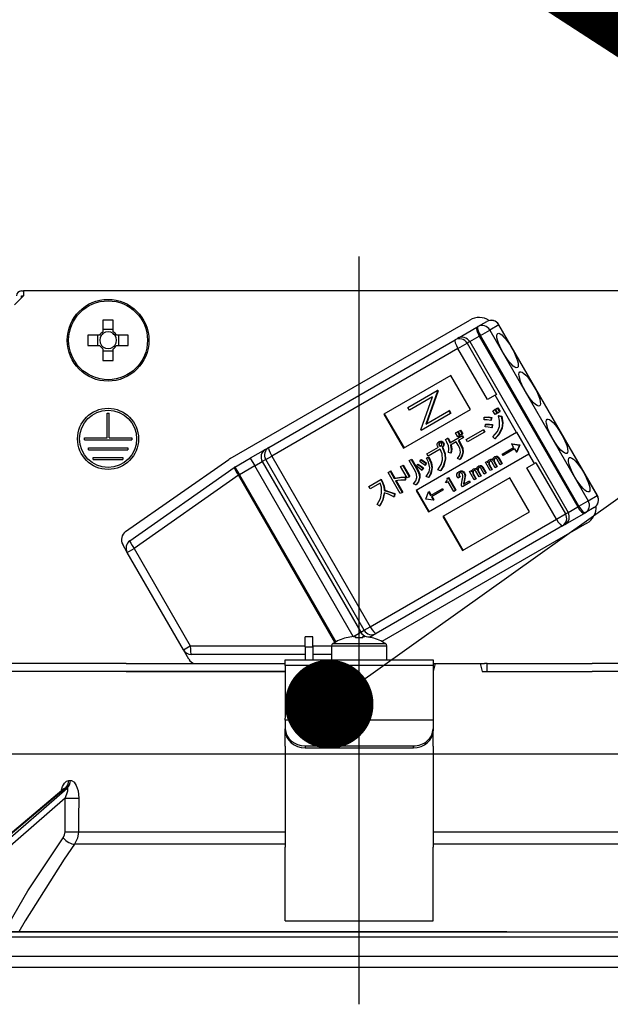
# Model space of a CAD drawing. Units: millimetres. Extents: x -7 to 6060, y -676 to 4279.
# Drawn here: x 1093 to 1153, y 2652 to 2752 of the extents above; entities that cross this region are included whole.
import ezdxf

# ---------------------------------------------------------------- set-up
doc = ezdxf.new("R2010")
doc.units = ezdxf.units.MM
doc.header["$LTSCALE"] = 3.75
doc.linetypes.add('DASHDOT', pattern=[50.5, 30, -9, 2.5, -9])
doc.layers.add('1', color=7, linetype='Continuous', lineweight=9)
doc.layers.add('2', color=136, linetype='Continuous', lineweight=9, true_color=0x008080)
doc.styles.get("Standard").update_dxf_attribs({"font": 'txt', "bigfont": 'bigfont'})
doc.styles.add('ＭＳ ゴシック', font='txt')
doc.dimstyles.get("Standard").update_dxf_attribs({"dimtxt": 0.18, "dimasz": 0.18, "dimexe": 0.18, "dimexo": 0.0625, "dimgap": 0.09, "dimtad": 0, "dimtih": 1, "dimtoh": 1, "dimdec": 4, "dimzin": 0, "dimdsep": 46, "dimtxsty": 'Standard', "dimcen": 0.09, "dimadec": 0, "dimazin": 0, "dimtfac": 1, "dimtdec": 4, "dimtofl": 0, "dimtmove": 0, "dimatfit": 3, "dimfxl": 1, "dimtolj": 1, "dimtzin": 0, "dimarcsym": 0})

# ---------------------------------------------------------------- blocks, each defined once
blk = doc.blocks.new('_DOT')
at = {"color": 0}
blk.add_line((-0.5, 0), (-1, 0), dxfattribs=at)
at = {"color": 0, "const_width": 0.5}
blk.add_lwpolyline([(-0.25, 0, 1), (0.25, 0, 1)], format="xyb", close=True, dxfattribs=at)
blk = doc.blocks.new('Dim37')
at = {"layer": '1', "color": 7, "linetype": 'Continuous', "lineweight": 30}
for p, q in [((961.819, 2912.41), (961.819, 3105)), ((1239.819, 2692.5), (1239.819, 3105)), ((961.819, 3090), (1239.819, 3090))]:
    blk.add_line(p, q, dxfattribs=at)
at = {"layer": '1', "color": 7, "linetype": 'Continuous', "lineweight": 30, "xscale": 9, "yscale": 9, "zscale": 9}
for p, rotation in [((961.819, 3090), 180), ((1239.819, 3090), 359.9999999999998)]:
    blk.add_blockref('_DOT', p, dxfattribs=dict(at, rotation=rotation))
at = {"layer": '1', "color": 7, "linetype": 'Continuous', "lineweight": 9, "insert": (1100.819, 3090), "char_height": 52.5, "width": 675, "attachment_point": 8, "style": 'ＭＳ ゴシック'}
blk.add_mtext('278', dxfattribs=at)
blk = doc.blocks.new('Dim46')
at = {"layer": '1', "color": 7, "linetype": 'Continuous', "lineweight": 30}
for p, q in [((659.819, 2692.5), (659.819, 3105)), ((961.819, 2912.41), (961.819, 3105)), ((659.819, 3090), (961.819, 3090))]:
    blk.add_line(p, q, dxfattribs=at)
at = {"layer": '1', "color": 7, "linetype": 'Continuous', "lineweight": 30, "xscale": 9, "yscale": 9, "zscale": 9}
for p, rotation in [((659.819, 3090), 180), ((961.819, 3090), 359.9999999999998)]:
    blk.add_blockref('_DOT', p, dxfattribs=dict(at, rotation=rotation))
at = {"layer": '1', "color": 7, "linetype": 'Continuous', "lineweight": 9, "insert": (810.819, 3090), "char_height": 52.5, "width": 675, "attachment_point": 8, "style": 'ＭＳ ゴシック'}
blk.add_mtext('302', dxfattribs=at)
blk = doc.blocks.new('Dim47')
at = {"layer": '1', "color": 7, "linetype": 'Continuous', "lineweight": 30}
for p, q in [((689.819, 2692.5), (689.819, 2985)), ((939.819, 2692.5), (939.819, 2985)), ((689.819, 2970), (939.819, 2970))]:
    blk.add_line(p, q, dxfattribs=at)
at = {"layer": '1', "color": 7, "linetype": 'Continuous', "lineweight": 30, "xscale": 9, "yscale": 9, "zscale": 9}
for p, rotation in [((689.819, 2970), 180), ((939.819, 2970), 359.9999999999998)]:
    blk.add_blockref('_DOT', p, dxfattribs=dict(at, rotation=rotation))
at = {"layer": '1', "color": 7, "linetype": 'Continuous', "lineweight": 9, "insert": (814.819, 2970), "char_height": 52.5, "width": 675, "attachment_point": 8, "style": 'ＭＳ ゴシック'}
blk.add_mtext('250', dxfattribs=at)
blk = doc.blocks.new('Dim65')
at = {"layer": '2', "color": 136, "linetype": 'Continuous', "lineweight": 30, "true_color": 0x008080}
for p, q in [((1193.642, 2797.021), (1193.642, 2677.5)), ((1173.9, 2724.5), (1208.642, 2724.5)), ((1185.407, 2677.5), (1208.642, 2677.5))]:
    blk.add_line(p, q, dxfattribs=at)
at = {"layer": '2', "color": 136, "linetype": 'Continuous', "lineweight": 30, "true_color": 0x008080, "xscale": 9, "yscale": 9, "zscale": 9}
for p, rotation in [((1193.642, 2724.5), 269.9999999999998), ((1193.642, 2677.5), 89.99999999999959)]:
    blk.add_blockref('_DOT', p, dxfattribs=dict(at, rotation=rotation))
at = {"layer": '2', "color": 136, "linetype": 'Continuous', "lineweight": 9, "true_color": 0x008080, "insert": (1192.733, 2744.521), "char_height": 52.5, "width": 425, "attachment_point": 7, "rotation": 90, "style": 'ＭＳ ゴシック'}
blk.add_mtext('47', dxfattribs=at)
blk = doc.blocks.new('G17')
at = {"layer": '2', "color": 136, "linetype": 'Continuous', "lineweight": 30, "true_color": 0x008080}
for p, q in [((1093.719, 2724), (1092.819, 2723.1)), ((1093.519, 2724.5), (1093.719, 2724.5)), ((1093.519, 2724), (1093.719, 2724)), ((1093.519, 2723.8), (1093.519, 2724)), ((1093.719, 2724.5), (1093.719, 2724)), ((1161.919, 2724.5), (1093.719, 2724.5)), ((1101.804, 2721.543), (1101.804, 2720.353)), ((1102.834, 2720.353), (1102.834, 2721.543)), ((1114.706, 2707.506), (1139.041, 2721.556)), ((1137.809, 2719.69), (1139.758, 2720.815)), ((1139.758, 2720.815), (1139.873, 2720.882)), ((1139.873, 2720.882), (1140.783, 2721.407)), ((1141.987, 2721.063), (1141.078, 2720.538)), ((1141.987, 2721.063), (1142.012, 2721.077)), ((1151.987, 2703.742), (1141.987, 2721.063)), ((1152.012, 2703.757), (1142.012, 2721.077)), ((1101.466, 2720.015), (1100.277, 2720.015)), ((1101.231, 2720.015), (1101.231, 2718.985)), ((1102.834, 2720.588), (1101.804, 2720.588)), ((1104.362, 2720.015), (1103.173, 2720.015)), ((1103.407, 2718.985), (1103.407, 2720.015)), ((1139.039, 2719.36), (1140.013, 2719.923)), ((1140.129, 2719.99), (1140.013, 2719.923)), ((1140.013, 2719.923), (1150.013, 2702.602)), ((1140.129, 2719.99), (1141.078, 2720.538)), ((1150.129, 2702.669), (1140.129, 2719.99)), ((1141.078, 2720.538), (1151.078, 2703.217)), ((1100.277, 2718.985), (1101.466, 2718.985)), ((1103.173, 2718.985), (1104.362, 2718.985)), ((1118.646, 2708.626), (1137.555, 2719.543)), ((1137.555, 2719.543), (1137.809, 2719.69)), ((1137.85, 2718.674), (1138.768, 2719.204)), ((1139.039, 2719.36), (1138.768, 2719.204)), ((1138.768, 2719.204), (1141.768, 2714.008)), ((1139.039, 2719.36), (1149.039, 2702.04)), ((1101.804, 2718.647), (1101.804, 2717.457)), ((1101.804, 2718.412), (1102.834, 2718.412)), ((1102.834, 2717.457), (1102.834, 2718.647)), ((1137.85, 2718.674), (1118.941, 2707.757)), ((1140.85, 2713.478), (1137.85, 2718.674)), ((1137.11, 2715.937), (1130.32, 2712.017)), ((1139.11, 2712.473), (1137.11, 2715.937)), ((1132.769, 2712.676), (1135.739, 2714.391)), ((1135.264, 2713.754), (1132.926, 2712.404)), ((1134.082, 2710.401), (1135.264, 2713.754)), ((1135.775, 2714.329), (1134.596, 2710.985)), ((1135.827, 2714.359), (1134.647, 2711.014)), ((1135.791, 2714.421), (1135.739, 2714.391)), ((1135.739, 2714.391), (1135.775, 2714.329)), ((1135.827, 2714.359), (1135.775, 2714.329)), ((1135.791, 2714.421), (1135.827, 2714.359)), ((1141.613, 2713.919), (1140.85, 2713.478)), ((1141.768, 2714.008), (1141.613, 2713.919)), ((1143.788, 2710.151), (1141.613, 2713.919)), ((1102.219, 2712.1), (1102.419, 2712.1)), ((1102.219, 2709.6), (1102.219, 2712.1)), ((1102.419, 2709.6), (1102.419, 2712.1)), ((1130.32, 2712.017), (1132.32, 2708.553)), ((1130.371, 2712.047), (1132.371, 2708.583)), ((1132.32, 2708.553), (1139.11, 2712.473)), ((1132.926, 2712.404), (1132.769, 2712.676)), ((1137.085, 2712.059), (1134.115, 2710.344)), ((1134.596, 2710.985), (1136.928, 2712.331)), ((1136.98, 2712.361), (1136.928, 2712.331)), ((1136.928, 2712.331), (1137.085, 2712.059)), ((1136.98, 2712.361), (1137.137, 2712.089)), ((1137.137, 2712.089), (1137.085, 2712.059)), ((1141.394, 2712.359), (1141.58, 2712.467)), ((1141.62, 2711.968), (1141.394, 2712.359)), ((1141.58, 2712.467), (1141.632, 2712.497)), ((1141.58, 2712.467), (1141.806, 2712.076)), ((1141.806, 2712.076), (1141.62, 2711.968)), ((1141.632, 2712.497), (1141.858, 2712.105)), ((1141.66, 2712.513), (1141.846, 2712.62)), ((1141.885, 2712.121), (1141.66, 2712.513)), ((1141.806, 2712.076), (1141.858, 2712.105)), ((1141.846, 2712.62), (1141.897, 2712.65)), ((1141.846, 2712.62), (1142.071, 2712.229)), ((1142.071, 2712.229), (1141.885, 2712.121)), ((1141.897, 2712.65), (1142.123, 2712.259)), ((1141.951, 2711.825), (1142.002, 2711.855)), ((1141.951, 2711.825), (1142.25, 2711.783)), ((1142.002, 2711.855), (1142.302, 2711.813)), ((1142.071, 2712.229), (1142.123, 2712.259)), ((1142.25, 2711.783), (1142.302, 2711.813)), ((1140.501, 2711.429), (1140.525, 2711.684)), ((1140.525, 2711.684), (1140.577, 2711.713)), ((1140.601, 2710.711), (1140.631, 2710.956)), ((1140.631, 2710.956), (1140.682, 2710.985)), ((1141.227, 2711.648), (1141.18, 2711.366)), ((1141.18, 2711.366), (1141.232, 2711.396)), ((1141.227, 2711.648), (1141.279, 2711.678)), ((1141.279, 2711.678), (1141.232, 2711.396)), ((1141.317, 2710.924), (1141.276, 2710.633)), ((1141.317, 2710.924), (1141.369, 2710.954)), ((1141.369, 2710.954), (1141.328, 2710.662)), ((1143.788, 2710.151), (1133.604, 2704.271)), ((1134.115, 2710.344), (1134.082, 2710.401)), ((1137.023, 2709.087), (1138.252, 2709.796)), ((1137.609, 2710.094), (1137.795, 2710.201)), ((1137.83, 2709.713), (1137.609, 2710.094)), ((1137.795, 2710.201), (1137.847, 2710.231)), ((1137.795, 2710.201), (1138.016, 2709.82)), ((1138.016, 2709.82), (1137.83, 2709.713)), ((1137.847, 2710.231), (1138.067, 2709.85)), ((1137.875, 2710.247), (1138.061, 2710.355)), ((1138.095, 2709.866), (1137.875, 2710.247)), ((1138.016, 2709.82), (1138.067, 2709.85)), ((1138.061, 2710.355), (1138.113, 2710.385)), ((1138.061, 2710.355), (1138.281, 2709.974)), ((1138.281, 2709.974), (1138.095, 2709.866)), ((1138.113, 2710.385), (1138.333, 2710.003)), ((1138.252, 2709.796), (1138.304, 2709.826)), ((1138.252, 2709.796), (1138.362, 2709.607)), ((1138.281, 2709.974), (1138.333, 2710.003)), ((1138.304, 2709.826), (1138.413, 2709.636)), ((1138.682, 2709.443), (1140.393, 2710.431)), ((1140.53, 2710.193), (1138.82, 2709.206)), ((1140.393, 2710.431), (1140.445, 2710.46)), ((1140.393, 2710.431), (1140.53, 2710.193)), ((1140.445, 2710.46), (1140.582, 2710.223)), ((1140.53, 2710.193), (1140.582, 2710.223)), ((1141.276, 2710.633), (1141.328, 2710.662)), ((1142.297, 2710.567), (1142.349, 2710.597)), ((1143.84, 2710.181), (1143.788, 2710.151)), ((1145.09, 2708.016), (1143.84, 2710.181)), ((1099.919, 2709.6), (1102.219, 2709.6)), ((1099.919, 2709.4), (1099.919, 2709.6)), ((1099.919, 2709.4), (1104.719, 2709.4)), ((1102.419, 2709.6), (1104.719, 2709.6)), ((1104.719, 2709.6), (1104.719, 2709.4)), ((1135.894, 2709.211), (1135.946, 2709.241)), ((1135.9, 2708.974), (1135.952, 2709.003)), ((1135.931, 2708.83), (1135.982, 2708.86)), ((1136.022, 2708.763), (1136.074, 2708.793)), ((1136.159, 2709.23), (1136.21, 2709.26)), ((1136.32, 2709.109), (1136.372, 2709.139)), ((1136.375, 2708.833), (1136.427, 2708.863)), ((1136.576, 2709.43), (1136.792, 2709.555)), ((1136.792, 2709.555), (1136.844, 2709.585)), ((1137.671, 2709.208), (1137.094, 2708.874)), ((1137.874, 2708.856), (1137.671, 2709.208)), ((1138.362, 2709.607), (1137.88, 2709.328)), ((1137.88, 2709.328), (1138.083, 2708.977)), ((1137.932, 2709.358), (1138.135, 2709.006)), ((1138.083, 2708.977), (1138.135, 2709.006)), ((1138.362, 2709.607), (1138.413, 2709.636)), ((1138.82, 2709.206), (1138.682, 2709.443)), ((1141.592, 2709.518), (1141.396, 2709.699)), ((1141.592, 2709.518), (1141.644, 2709.548)), ((1143.344, 2709.009), (1143.293, 2708.979)), ((1143.293, 2708.979), (1144.078, 2708.874)), ((1143.293, 2708.979), (1143.495, 2708.628)), ((1143.344, 2709.009), (1144.13, 2708.904)), ((1144.082, 2708.867), (1143.781, 2708.135)), ((1144.134, 2708.897), (1143.832, 2708.165)), ((1144.078, 2708.874), (1144.13, 2708.904)), ((1144.078, 2708.874), (1144.082, 2708.867)), ((1144.082, 2708.867), (1144.134, 2708.897)), ((1144.13, 2708.904), (1144.134, 2708.897)), ((1100.319, 2708.6), (1104.319, 2708.6)), ((1100.319, 2708.4), (1100.319, 2708.6)), ((1100.319, 2708.4), (1104.319, 2708.4)), ((1104.319, 2708.6), (1104.319, 2708.4)), ((1118.291, 2708.421), (1116.756, 2707.534)), ((1118.291, 2708.421), (1118.646, 2708.626)), ((1118.328, 2707.403), (1118.941, 2707.757)), ((1118.941, 2707.757), (1128.941, 2690.436)), ((1134.681, 2707.975), (1135.861, 2708.656)), ((1134.818, 2707.738), (1134.681, 2707.975)), ((1136.04, 2708.444), (1134.818, 2707.738)), ((1134.854, 2702.106), (1145.038, 2707.986)), ((1136.234, 2708.645), (1136.286, 2708.675)), ((1136.234, 2708.645), (1136.263, 2708.595)), ((1136.263, 2708.595), (1136.315, 2708.624)), ((1136.286, 2708.675), (1136.315, 2708.624)), ((1137.125, 2708.049), (1136.885, 2708.124)), ((1137.125, 2708.049), (1137.176, 2708.078)), ((1138.335, 2708.132), (1138.386, 2708.162)), ((1142.343, 2707.963), (1143.495, 2708.628)), ((1142.425, 2707.821), (1142.343, 2707.963)), ((1143.578, 2708.486), (1142.425, 2707.821)), ((1143.578, 2708.486), (1143.781, 2708.135)), ((1143.832, 2708.165), (1143.781, 2708.135)), ((1145.09, 2708.016), (1145.038, 2707.986)), ((1145.613, 2706.99), (1145.038, 2707.986)), ((1100.819, 2707.6), (1103.819, 2707.6)), ((1100.819, 2707.4), (1100.819, 2707.6)), ((1100.819, 2707.4), (1103.819, 2707.4)), ((1103.819, 2707.6), (1103.819, 2707.4)), ((1104.105, 2700.092), (1114.566, 2707.417)), ((1115.206, 2706.64), (1116.756, 2707.534)), ((1117.206, 2706.755), (1115.656, 2705.86)), ((1116.756, 2707.534), (1117.206, 2706.755)), ((1117.206, 2706.755), (1117.973, 2707.198)), ((1127.198, 2689.447), (1117.206, 2706.755)), ((1118.328, 2707.403), (1117.973, 2707.198)), ((1117.973, 2707.198), (1127.973, 2689.878)), ((1128.328, 2690.083), (1118.328, 2707.403)), ((1132.031, 2706.686), (1132.241, 2706.807)), ((1132.241, 2706.807), (1132.292, 2706.837)), ((1132.241, 2706.807), (1132.907, 2705.654)), ((1132.292, 2706.837), (1132.958, 2705.683)), ((1132.899, 2707.294), (1133.109, 2707.415)), ((1133.542, 2706.181), (1132.899, 2707.294)), ((1133.109, 2707.415), (1133.16, 2707.445)), ((1133.109, 2707.415), (1133.752, 2706.302)), ((1133.16, 2707.445), (1133.803, 2706.332)), ((1133.641, 2706.72), (1133.772, 2706.902)), ((1133.772, 2706.902), (1133.824, 2706.932)), ((1133.962, 2707.186), (1134.083, 2707.362)), ((1134.083, 2707.362), (1134.134, 2707.392)), ((1134.612, 2707.013), (1134.478, 2706.815)), ((1134.478, 2706.815), (1134.529, 2706.845)), ((1134.664, 2707.043), (1134.529, 2706.845)), ((1134.612, 2707.013), (1134.664, 2707.043)), ((1134.642, 2707.552), (1134.84, 2707.639)), ((1134.642, 2707.552), (1134.694, 2707.581)), ((1134.694, 2707.581), (1134.892, 2707.669)), ((1134.84, 2707.639), (1134.892, 2707.669)), ((1136.534, 2707.4), (1136.585, 2707.43)), ((1138.041, 2707.414), (1137.795, 2707.5)), ((1138.041, 2707.414), (1138.093, 2707.444)), ((1139.919, 2706.724), (1139.97, 2706.753)), ((1140.142, 2706.762), (1140.194, 2706.792)), ((1140.642, 2707.121), (1140.799, 2707.212)), ((1141.128, 2706.279), (1140.642, 2707.121)), ((1140.799, 2707.212), (1140.85, 2707.242)), ((1140.799, 2707.212), (1140.873, 2707.084)), ((1140.85, 2707.242), (1140.894, 2707.167)), ((1140.974, 2707.062), (1141.025, 2707.092)), ((1140.981, 2706.896), (1141.033, 2706.926)), ((1140.981, 2706.896), (1141.285, 2706.369)), ((1141.011, 2707.355), (1141.063, 2707.384)), ((1141.033, 2706.926), (1141.337, 2706.399)), ((1141.269, 2707.403), (1141.32, 2707.433)), ((1141.637, 2706.572), (1141.298, 2707.159)), ((1141.479, 2707.344), (1141.531, 2707.374)), ((1141.486, 2707.197), (1141.537, 2707.227)), ((1141.486, 2707.197), (1141.794, 2706.663)), ((1141.537, 2707.227), (1141.846, 2706.693)), ((1141.55, 2707.665), (1141.601, 2707.695)), ((1141.773, 2707.704), (1141.825, 2707.734)), ((1142.146, 2706.866), (1141.803, 2707.46)), ((1141.942, 2707.581), (1141.994, 2707.611)), ((1141.942, 2707.581), (1142.303, 2706.957)), ((1141.994, 2707.611), (1142.354, 2706.986)), ((1142.303, 2706.957), (1142.146, 2706.866)), ((1142.303, 2706.957), (1142.354, 2706.986)), ((1144.85, 2706.549), (1145.613, 2706.99)), ((1145.768, 2707.08), (1145.613, 2706.99)), ((1145.768, 2707.08), (1148.768, 2701.884)), ((1104.532, 2699.17), (1115.14, 2706.597)), ((1115.566, 2705.808), (1104.958, 2698.381)), ((1115.206, 2706.64), (1115.656, 2705.86)), ((1115.566, 2705.808), (1115.656, 2705.86)), ((1125.356, 2688.851), (1115.566, 2705.808)), ((1115.656, 2705.86), (1125.447, 2688.901)), ((1130.75, 2706.094), (1130.96, 2706.215)), ((1131.99, 2703.947), (1130.75, 2706.094)), ((1130.96, 2706.215), (1131.011, 2706.245)), ((1130.96, 2706.215), (1131.377, 2705.493)), ((1131.011, 2706.245), (1131.428, 2705.522)), ((1132.697, 2705.533), (1132.031, 2706.686)), ((1133.752, 2706.302), (1133.803, 2706.332)), ((1134.297, 2706.537), (1134.163, 2706.339)), ((1134.163, 2706.339), (1134.214, 2706.368)), ((1134.349, 2706.567), (1134.214, 2706.368)), ((1134.297, 2706.537), (1134.349, 2706.567)), ((1135.19, 2706.557), (1135.242, 2706.587)), ((1136.07, 2706.25), (1135.807, 2706.365)), ((1136.07, 2706.25), (1136.122, 2706.279)), ((1137.923, 2706.163), (1137.974, 2706.193)), ((1137.935, 2705.92), (1137.987, 2705.95)), ((1138.237, 2706.214), (1138.289, 2706.244)), ((1138.472, 2706.029), (1138.524, 2706.059)), ((1139.011, 2706.179), (1139.168, 2706.27)), ((1139.497, 2705.337), (1139.011, 2706.179)), ((1139.168, 2706.27), (1139.219, 2706.3)), ((1139.168, 2706.27), (1139.242, 2706.142)), ((1139.219, 2706.3), (1139.263, 2706.225)), ((1139.343, 2706.12), (1139.394, 2706.15)), ((1139.35, 2705.954), (1139.402, 2705.984)), ((1139.35, 2705.954), (1139.654, 2705.428)), ((1139.38, 2706.413), (1139.432, 2706.443)), ((1139.402, 2705.984), (1139.706, 2705.457)), ((1139.638, 2706.461), (1139.689, 2706.491)), ((1140.006, 2705.631), (1139.667, 2706.217)), ((1139.848, 2706.402), (1139.9, 2706.432)), ((1139.855, 2706.255), (1139.906, 2706.285)), ((1139.855, 2706.255), (1140.163, 2705.721)), ((1139.906, 2706.285), (1140.215, 2705.751)), ((1140.163, 2705.721), (1140.215, 2705.751)), ((1140.515, 2705.924), (1140.172, 2706.519)), ((1140.311, 2706.639), (1140.363, 2706.669)), ((1140.311, 2706.639), (1140.672, 2706.015)), ((1140.363, 2706.669), (1140.723, 2706.045)), ((1140.672, 2706.015), (1140.515, 2705.924)), ((1140.672, 2706.015), (1140.723, 2706.045)), ((1141.285, 2706.369), (1141.128, 2706.279)), ((1141.285, 2706.369), (1141.337, 2706.399)), ((1141.794, 2706.663), (1141.637, 2706.572)), ((1141.794, 2706.663), (1141.846, 2706.693)), ((1147.85, 2701.353), (1144.85, 2706.549)), ((1128.803, 2704.675), (1130.012, 2705.373)), ((1129.933, 2705.011), (1128.94, 2704.438)), ((1130.012, 2705.373), (1130.063, 2705.403)), ((1130.012, 2705.373), (1130.116, 2705.193)), ((1130.063, 2705.403), (1130.168, 2705.222)), ((1130.116, 2705.193), (1130.168, 2705.222)), ((1131.377, 2705.493), (1131.428, 2705.522)), ((1131.516, 2705.252), (1132.199, 2704.068)), ((1131.58, 2705.261), (1132.251, 2704.098)), ((1132.478, 2705.606), (1132.477, 2705.312)), ((1132.477, 2705.312), (1132.529, 2705.342)), ((1132.478, 2705.606), (1132.529, 2705.636)), ((1132.529, 2705.636), (1132.529, 2705.342)), ((1132.907, 2705.654), (1132.697, 2705.533)), ((1132.907, 2705.654), (1132.958, 2705.683)), ((1133.581, 2704.826), (1133.324, 2704.931)), ((1133.581, 2704.826), (1133.633, 2704.856)), ((1133.93, 2705.562), (1133.981, 2705.592)), ((1134.848, 2705.584), (1134.621, 2705.68)), ((1134.848, 2705.584), (1134.899, 2705.614)), ((1143.11, 2705.545), (1136.32, 2701.625)), ((1136.573, 2705.113), (1136.639, 2705.151)), ((1136.624, 2705.024), (1136.573, 2705.113)), ((1136.841, 2705.149), (1136.624, 2705.024)), ((1136.754, 2705.498), (1136.842, 2705.549)), ((1137.419, 2704.147), (1136.841, 2705.149)), ((1136.842, 2705.549), (1136.894, 2705.579)), ((1136.842, 2705.549), (1137.594, 2704.248)), ((1136.894, 2705.579), (1137.645, 2704.278)), ((1138.006, 2705.61), (1137.837, 2705.512)), ((1138.006, 2705.61), (1138.058, 2705.639)), ((1138.298, 2704.645), (1138.224, 2704.772)), ((1139.05, 2705.079), (1138.298, 2704.645)), ((1138.415, 2704.902), (1138.967, 2705.222)), ((1138.473, 2705.277), (1138.433, 2705.074)), ((1138.433, 2705.074), (1138.485, 2705.104)), ((1138.473, 2705.277), (1138.525, 2705.307)), ((1138.525, 2705.307), (1138.485, 2705.104)), ((1138.544, 2705.649), (1138.595, 2705.679)), ((1138.967, 2705.222), (1139.019, 2705.251)), ((1138.967, 2705.222), (1139.05, 2705.079)), ((1139.019, 2705.251), (1139.101, 2705.109)), ((1139.05, 2705.079), (1139.101, 2705.109)), ((1139.654, 2705.428), (1139.497, 2705.337)), ((1139.654, 2705.428), (1139.706, 2705.457)), ((1140.163, 2705.721), (1140.006, 2705.631)), ((1145.11, 2702.081), (1143.11, 2705.545)), ((1128.94, 2704.438), (1128.803, 2704.675)), ((1130.359, 2704.249), (1130.411, 2704.279)), ((1131.394, 2703.911), (1131.346, 2703.629)), ((1131.394, 2703.911), (1131.445, 2703.94)), ((1131.445, 2703.94), (1131.398, 2703.659)), ((1132.199, 2704.068), (1131.99, 2703.947)), ((1132.199, 2704.068), (1132.251, 2704.098)), ((1133.604, 2704.271), (1134.854, 2702.106)), ((1133.655, 2704.301), (1134.905, 2702.136)), ((1134.572, 2703.386), (1134.874, 2704.119)), ((1134.926, 2704.149), (1134.874, 2704.119)), ((1134.874, 2704.119), (1135.077, 2703.768)), ((1134.926, 2704.149), (1135.128, 2703.798)), ((1135.077, 2703.768), (1136.229, 2704.433)), ((1136.311, 2704.291), (1135.159, 2703.625)), ((1136.229, 2704.433), (1136.28, 2704.463)), ((1136.229, 2704.433), (1136.311, 2704.291)), ((1136.28, 2704.463), (1136.363, 2704.32)), ((1136.311, 2704.291), (1136.363, 2704.32)), ((1137.594, 2704.248), (1137.419, 2704.147)), ((1137.594, 2704.248), (1137.645, 2704.278)), ((1151.078, 2703.217), (1151.987, 2703.742)), ((1151.987, 2703.742), (1152.012, 2703.757)), ((1129.887, 2702.706), (1129.653, 2702.839)), ((1131.346, 2703.629), (1131.398, 2703.659)), ((1134.576, 2703.379), (1134.572, 2703.386)), ((1135.361, 2703.274), (1134.576, 2703.379)), ((1135.159, 2703.625), (1135.361, 2703.274)), ((1135.21, 2703.655), (1135.413, 2703.304)), ((1135.413, 2703.304), (1135.361, 2703.274)), ((1150.129, 2702.669), (1151.078, 2703.217)), ((1129.887, 2702.706), (1129.938, 2702.736)), ((1138.32, 2698.161), (1145.11, 2702.081)), ((1147.85, 2701.353), (1148.768, 2701.884)), ((1148.709, 2700.81), (1150.658, 2701.935)), ((1148.768, 2701.884), (1149.039, 2702.04)), ((1149.039, 2702.04), (1150.013, 2702.602)), ((1150.013, 2702.602), (1150.129, 2702.669)), ((1150.773, 2702.002), (1150.658, 2701.935)), ((1151.683, 2702.527), (1150.773, 2702.002)), ((1128.941, 2690.436), (1147.85, 2701.353)), ((1150.941, 2700.944), (1130.135, 2688.932)), ((1136.32, 2701.625), (1138.32, 2698.161)), ((1136.371, 2701.655), (1138.371, 2698.191)), ((1148.709, 2700.81), (1148.455, 2700.663)), ((1148.455, 2700.663), (1129.546, 2689.746)), ((1104.269, 2697.983), (1103.813, 2698.773)), ((1104.269, 2697.983), (1104.958, 2698.381)), ((1109.981, 2688.09), (1104.269, 2697.983)), ((1104.958, 2698.381), (1110.67, 2688.488)), ((1127.236, 2689.452), (1127.973, 2689.878)), ((1127.973, 2689.878), (1128.328, 2690.083)), ((1128.328, 2690.083), (1128.941, 2690.436)), ((1123.119, 2689.4), (1122.319, 2689.4)), ((1122.319, 2688.4), (1122.319, 2689.4)), ((1123.119, 2688.4), (1123.119, 2689.4)), ((1126.513, 2689.312), (1126.507, 2689.325)), ((1127.255, 2689.454), (1127.449, 2689.454)), ((1127.449, 2689.454), (1127.449, 2689.312)), ((1128.189, 2689.312), (1128.189, 2689.454)), ((1128.189, 2689.454), (1128.384, 2689.454)), ((1128.893, 2689.369), (1129.191, 2689.541)), ((1129.126, 2689.312), (1129.132, 2689.325)), ((1129.546, 2689.746), (1129.191, 2689.541)), ((1109.981, 2688.09), (1110.67, 2688.488)), ((1110.529, 2687.14), (1109.981, 2688.09)), ((1110.67, 2688.488), (1122.319, 2688.488)), ((1122.319, 2688.4), (1122.319, 2687.1)), ((1122.319, 2688.4), (1123.119, 2688.4)), ((1123.119, 2688.488), (1125.019, 2688.488)), ((1123.119, 2688.4), (1123.119, 2687.1)), ((1125.019, 2688.497), (1125.019, 2687.1)), ((1125.019, 2688.497), (1130.619, 2688.497)), ((1125.145, 2688.725), (1130.494, 2688.725)), ((1130.619, 2687.1), (1130.619, 2688.497)), ((1122.319, 2687.64), (1110.76, 2687.64)), ((1120.319, 2687.1), (1135.319, 2687.1)), ((1120.319, 2686.507), (1120.319, 2687.1)), ((1125.019, 2687.64), (1123.119, 2687.64)), ((1135.319, 2687.1), (1135.319, 2686.507)), ((1104.174, 2686.7), (1092.321, 2686.7)), ((1104.174, 2685.9), (1092.321, 2685.9)), ((1104.174, 2686.7), (1120.319, 2686.7)), ((1104.174, 2685.9), (1120.319, 2685.9)), ((1120.319, 2685.9), (1104.174, 2685.9)), ((1135.319, 2686.507), (1120.319, 2686.507)), ((1120.319, 2686.507), (1120.319, 2681.153)), ((1135.534, 2686.7), (1135.319, 2685.9)), ((1135.319, 2686.7), (1135.534, 2686.7)), ((1135.319, 2686.507), (1135.319, 2681.153)), ((1135.534, 2686.7), (1140.105, 2686.7)), ((1140.105, 2686.7), (1140.319, 2685.9)), ((1140.105, 2686.7), (1140.545, 2686.7)), ((1140.319, 2685.9), (1151.465, 2685.9)), ((1140.819, 2686.7), (1140.545, 2686.7)), ((1140.819, 2685.9), (1140.819, 2686.7)), ((1140.819, 2686.7), (1141.094, 2686.7)), ((1141.094, 2686.7), (1151.465, 2686.7)), ((1141.094, 2685.9), (1151.465, 2685.9)), ((1163.318, 2686.7), (1151.465, 2686.7)), ((1163.318, 2685.9), (1151.465, 2685.9)), ((1120.319, 2680.953), (1120.319, 2681.153)), ((1120.319, 2680.953), (1120.319, 2680.087)), ((1135.319, 2680.953), (1120.319, 2680.953)), ((1135.319, 2681.153), (1135.319, 2680.953)), ((1135.319, 2680.953), (1135.319, 2680.087)), ((1120.319, 2679.887), (1120.319, 2680.087)), ((1120.319, 2678.321), (1120.319, 2679.887)), ((1135.319, 2680.087), (1135.319, 2679.887)), ((1135.319, 2678.321), (1135.319, 2679.887)), ((1120.319, 2678.321), (1120.319, 2678.234)), ((1120.319, 2678.234), (1120.319, 2668.091)), ((1122.319, 2678.355), (1133.319, 2678.355)), ((1122.319, 2678.355), (1122.319, 2678.155)), ((1122.319, 2678.155), (1133.319, 2678.155)), ((1133.319, 2678.155), (1133.319, 2678.355)), ((1135.319, 2678.321), (1135.319, 2678.234)), ((1135.319, 2678.234), (1135.319, 2668.091)), ((1098.339, 2674.856), (1098.509, 2674.856)), ((1097.839, 2673.993), (1090.557, 2667.874)), ((1097.987, 2674.072), (1090.644, 2667.901)), ((1091.066, 2667.901), (1098.163, 2674.072)), ((1098.163, 2674.072), (1097.987, 2674.072)), ((1097.971, 2673.06), (1091.588, 2667.509)), ((1097.947, 2669.648), (1097.971, 2673.06)), ((1099.31, 2669.648), (1120.319, 2669.648)), ((1135.319, 2669.648), (1156.329, 2669.648)), ((1120.319, 2668.381), (1098.912, 2668.381)), ((1120.319, 2661.747), (1120.319, 2668.091)), ((1156.727, 2668.381), (1135.319, 2668.381)), ((1135.319, 2661.747), (1135.319, 2668.091)), ((1120.319, 2660.592), (1120.319, 2661.747)), ((1135.319, 2660.592), (1135.319, 2661.747)), ((1120.319, 2660.592), (1135.319, 2660.592)), ((1072.619, 2659), (1183.019, 2659)), ((1074.786, 2659.5), (1180.853, 2659.5)), ((1072.619, 2657.036), (1183.019, 2657.036)), ((1081.819, 2655.9), (1173.819, 2655.9))]:
    blk.add_line(p, q, dxfattribs=at)
for points in [[(1142.064, 2710.766), (1142.07, 2711.366), (1141.951, 2711.825)], [(1142.25, 2711.783), (1142.365, 2711.102), (1142.297, 2710.567)], [(1142.302, 2711.813), (1142.417, 2711.132), (1142.349, 2710.597)], [(1141.18, 2711.366), (1140.802, 2711.427), (1140.501, 2711.429)], [(1140.525, 2711.684), (1140.919, 2711.691), (1141.227, 2711.648)], [(1140.577, 2711.713), (1140.971, 2711.721), (1141.279, 2711.678)], [(1140.631, 2710.956), (1141.016, 2710.959), (1141.317, 2710.924)], [(1140.682, 2710.985), (1141.068, 2710.989), (1141.369, 2710.954)], [(1141.396, 2709.699), (1141.858, 2710.242), (1142.064, 2710.766)], [(1141.276, 2710.633), (1140.9, 2710.701), (1140.601, 2710.711)], [(1142.297, 2710.567), (1141.975, 2709.929), (1141.592, 2709.518)], [(1142.349, 2710.597), (1142.027, 2709.958), (1141.644, 2709.548)], [(1135.777, 2708.755), (1135.734, 2708.89), (1135.74, 2709.001)], [(1135.74, 2709.001), (1135.811, 2709.131), (1135.894, 2709.211)], [(1135.861, 2708.656), (1135.809, 2708.707), (1135.777, 2708.755)], [(1135.894, 2709.211), (1136.04, 2709.25), (1136.159, 2709.23)], [(1135.976, 2709.07), (1135.923, 2709.024), (1135.9, 2708.974)], [(1135.9, 2708.974), (1135.9, 2708.89), (1135.931, 2708.83)], [(1135.931, 2708.83), (1135.977, 2708.786), (1136.022, 2708.763)], [(1135.946, 2709.241), (1136.092, 2709.28), (1136.21, 2709.26)], [(1136, 2709.076), (1135.975, 2709.054), (1135.952, 2709.003)], [(1135.952, 2709.003), (1135.952, 2708.919), (1135.982, 2708.86)], [(1136.103, 2709.077), (1136.031, 2709.084), (1135.976, 2709.07)], [(1135.982, 2708.86), (1136.029, 2708.815), (1136.074, 2708.793)], [(1136.022, 2708.763), (1136.092, 2708.76), (1136.143, 2708.78)], [(1136.074, 2708.793), (1136.144, 2708.79), (1136.163, 2708.797)], [(1136.2, 2708.999), (1136.153, 2709.053), (1136.103, 2709.077)], [(1136.143, 2708.78), (1136.196, 2708.826), (1136.219, 2708.876)], [(1136.159, 2709.23), (1136.258, 2709.174), (1136.32, 2709.109)], [(1136.219, 2708.876), (1136.221, 2708.947), (1136.2, 2708.999)], [(1136.21, 2709.26), (1136.31, 2709.204), (1136.372, 2709.139)], [(1136.375, 2708.833), (1136.315, 2708.712), (1136.234, 2708.645)], [(1136.427, 2708.863), (1136.367, 2708.742), (1136.286, 2708.675)], [(1136.32, 2709.109), (1136.382, 2708.959), (1136.375, 2708.833)], [(1136.372, 2709.139), (1136.433, 2708.989), (1136.427, 2708.863)], [(1136.874, 2708.8), (1136.727, 2709.163), (1136.576, 2709.43)], [(1136.792, 2709.555), (1136.93, 2709.297), (1137.023, 2709.087)], [(1136.844, 2709.585), (1136.982, 2709.327), (1137.075, 2709.117)], [(1136.885, 2708.124), (1136.928, 2708.503), (1136.874, 2708.8)], [(1137.094, 2708.874), (1137.169, 2708.412), (1137.125, 2708.049)], [(1137.145, 2708.904), (1137.221, 2708.442), (1137.176, 2708.078)], [(1138.11, 2708.136), (1138.029, 2708.555), (1137.874, 2708.856)], [(1138.083, 2708.977), (1138.285, 2708.52), (1138.335, 2708.132)], [(1138.135, 2709.006), (1138.337, 2708.549), (1138.386, 2708.162)], [(1136.281, 2707.361), (1136.234, 2707.987), (1136.04, 2708.444)], [(1136.263, 2708.595), (1136.51, 2707.944), (1136.534, 2707.4)], [(1136.315, 2708.624), (1136.561, 2707.974), (1136.585, 2707.43)], [(1137.795, 2707.5), (1138.023, 2707.831), (1138.11, 2708.136)], [(1138.335, 2708.132), (1138.225, 2707.707), (1138.041, 2707.414)], [(1138.386, 2708.162), (1138.277, 2707.737), (1138.093, 2707.444)], [(1141.601, 2707.695), (1141.723, 2707.74), (1141.825, 2707.734)], [(1133.772, 2706.902), (1134.073, 2706.708), (1134.297, 2706.537)], [(1133.824, 2706.932), (1134.125, 2706.738), (1134.349, 2706.567)], [(1134.478, 2706.815), (1134.196, 2707.032), (1133.962, 2707.186)], [(1134.083, 2707.362), (1134.387, 2707.178), (1134.612, 2707.013)], [(1134.134, 2707.392), (1134.438, 2707.208), (1134.664, 2707.043)], [(1134.985, 2706.572), (1134.854, 2707.141), (1134.642, 2707.552)], [(1134.84, 2707.639), (1135.102, 2707.052), (1135.19, 2706.557)], [(1134.892, 2707.669), (1135.154, 2707.082), (1135.242, 2706.587)], [(1135.807, 2706.365), (1136.15, 2706.886), (1136.281, 2707.361)], [(1136.534, 2707.4), (1136.357, 2706.72), (1136.07, 2706.25)], [(1136.585, 2707.43), (1136.409, 2706.75), (1136.122, 2706.279)], [(1139.919, 2706.724), (1140.04, 2706.768), (1140.142, 2706.762)], [(1139.97, 2706.753), (1140.092, 2706.798), (1140.194, 2706.792)], [(1140.142, 2706.762), (1140.249, 2706.71), (1140.311, 2706.639)], [(1140.194, 2706.792), (1140.301, 2706.74), (1140.363, 2706.669)], [(1140.873, 2707.084), (1140.916, 2707.255), (1141.011, 2707.355)], [(1140.974, 2707.062), (1140.962, 2706.968), (1140.981, 2706.896)], [(1141.079, 2707.203), (1141.005, 2707.135), (1140.974, 2707.062)], [(1141.011, 2707.355), (1141.151, 2707.408), (1141.269, 2707.403)], [(1141.025, 2707.092), (1141.014, 2706.998), (1141.033, 2706.926)], [(1141.131, 2707.233), (1141.057, 2707.165), (1141.025, 2707.092)], [(1141.063, 2707.384), (1141.203, 2707.438), (1141.32, 2707.433)], [(1141.211, 2707.229), (1141.135, 2707.227), (1141.079, 2707.203)], [(1141.298, 2707.159), (1141.255, 2707.206), (1141.211, 2707.229)], [(1141.269, 2707.403), (1141.33, 2707.38), (1141.375, 2707.354)], [(1141.32, 2707.433), (1141.382, 2707.41), (1141.39, 2707.405)], [(1141.375, 2707.354), (1141.431, 2707.554), (1141.55, 2707.665)], [(1141.479, 2707.344), (1141.469, 2707.261), (1141.486, 2707.197)], [(1141.61, 2707.51), (1141.52, 2707.43), (1141.479, 2707.344)], [(1141.531, 2707.374), (1141.52, 2707.291), (1141.537, 2707.227)], [(1141.64, 2707.52), (1141.571, 2707.46), (1141.531, 2707.374)], [(1141.55, 2707.665), (1141.671, 2707.71), (1141.773, 2707.704)], [(1141.739, 2707.524), (1141.665, 2707.529), (1141.61, 2707.51)], [(1141.803, 2707.46), (1141.772, 2707.501), (1141.739, 2707.524)], [(1141.773, 2707.704), (1141.88, 2707.652), (1141.942, 2707.581)], [(1141.825, 2707.734), (1141.932, 2707.682), (1141.994, 2707.611)], [(1133.679, 2705.564), (1133.648, 2705.92), (1133.542, 2706.181)], [(1134.163, 2706.339), (1133.877, 2706.561), (1133.641, 2706.72)], [(1133.752, 2706.302), (1133.914, 2705.9), (1133.93, 2705.562)], [(1133.803, 2706.332), (1133.966, 2705.93), (1133.981, 2705.592)], [(1134.621, 2705.68), (1134.911, 2706.146), (1134.985, 2706.572)], [(1135.19, 2706.557), (1135.074, 2705.984), (1134.848, 2705.584)], [(1135.242, 2706.587), (1135.126, 2706.013), (1134.899, 2705.614)], [(1137.837, 2705.512), (1137.746, 2705.741), (1137.75, 2705.933)], [(1137.75, 2705.933), (1137.824, 2706.081), (1137.923, 2706.163)], [(1137.923, 2706.163), (1138.094, 2706.224), (1138.237, 2706.214)], [(1137.935, 2705.92), (1137.928, 2705.829), (1137.947, 2705.74), (1138.006, 2705.61)], [(1138.012, 2706.024), (1137.959, 2705.974), (1137.935, 2705.92)], [(1137.974, 2706.193), (1138.145, 2706.254), (1138.289, 2706.244)], [(1137.987, 2705.95), (1137.98, 2705.859), (1137.998, 2705.77), (1138.058, 2705.639)], [(1138.046, 2706.037), (1138.01, 2706.003), (1137.987, 2705.95)], [(1138.149, 2706.043), (1138.07, 2706.047), (1138.012, 2706.024)], [(1138.295, 2705.927), (1138.225, 2706.007), (1138.149, 2706.043)], [(1138.237, 2706.214), (1138.387, 2706.134), (1138.472, 2706.029)], [(1138.289, 2706.244), (1138.439, 2706.164), (1138.524, 2706.059)], [(1138.335, 2705.568), (1138.347, 2705.773), (1138.295, 2705.927)], [(1138.472, 2706.029), (1138.546, 2705.822), (1138.544, 2705.649)], [(1138.524, 2706.059), (1138.598, 2705.851), (1138.595, 2705.679)], [(1139.242, 2706.142), (1139.285, 2706.314), (1139.38, 2706.413)], [(1139.343, 2706.12), (1139.331, 2706.026), (1139.35, 2705.954)], [(1139.448, 2706.261), (1139.374, 2706.193), (1139.343, 2706.12)], [(1139.38, 2706.413), (1139.52, 2706.466), (1139.638, 2706.461)], [(1139.394, 2706.15), (1139.383, 2706.056), (1139.402, 2705.984)], [(1139.5, 2706.291), (1139.426, 2706.223), (1139.394, 2706.15)], [(1139.432, 2706.443), (1139.572, 2706.496), (1139.689, 2706.491)], [(1139.58, 2706.288), (1139.504, 2706.286), (1139.448, 2706.261)], [(1139.667, 2706.217), (1139.624, 2706.264), (1139.58, 2706.288)], [(1139.638, 2706.461), (1139.699, 2706.438), (1139.744, 2706.412)], [(1139.689, 2706.491), (1139.751, 2706.468), (1139.759, 2706.464)], [(1139.744, 2706.412), (1139.8, 2706.613), (1139.919, 2706.724)], [(1139.848, 2706.402), (1139.838, 2706.319), (1139.855, 2706.255)], [(1139.979, 2706.568), (1139.889, 2706.489), (1139.848, 2706.402)], [(1139.9, 2706.432), (1139.889, 2706.349), (1139.906, 2706.285)], [(1140.009, 2706.579), (1139.94, 2706.518), (1139.9, 2706.432)], [(1140.108, 2706.582), (1140.034, 2706.588), (1139.979, 2706.568)], [(1140.172, 2706.519), (1140.141, 2706.559), (1140.108, 2706.582)], [(1130.095, 2704.003), (1130.085, 2704.582), (1129.933, 2705.011)], [(1130.116, 2705.193), (1130.314, 2704.679), (1130.359, 2704.249)], [(1130.168, 2705.222), (1130.366, 2704.709), (1130.411, 2704.279)], [(1131.377, 2705.493), (1131.99, 2705.584), (1132.478, 2705.606)], [(1131.428, 2705.522), (1132.042, 2705.614), (1132.529, 2705.636)], [(1132.033, 2705.31), (1131.743, 2705.283), (1131.516, 2705.252)], [(1132.477, 2705.312), (1132.228, 2705.319), (1132.033, 2705.31)], [(1133.324, 2704.931), (1133.574, 2705.258), (1133.679, 2705.564)], [(1133.93, 2705.562), (1133.796, 2705.12), (1133.581, 2704.826)], [(1133.981, 2705.592), (1133.848, 2705.149), (1133.633, 2704.856)], [(1136.639, 2705.151), (1136.727, 2705.225), (1136.767, 2705.305)], [(1136.767, 2705.305), (1136.777, 2705.415), (1136.754, 2705.498)], [(1138.224, 2704.772), (1138.213, 2704.931), (1138.228, 2705.055)], [(1138.228, 2705.055), (1138.289, 2705.342), (1138.335, 2705.568)], [(1138.433, 2705.074), (1138.42, 2704.978), (1138.415, 2704.902)], [(1138.485, 2705.104), (1138.471, 2705.008), (1138.466, 2704.932)], [(1138.544, 2705.649), (1138.507, 2705.44), (1138.473, 2705.277)], [(1138.595, 2705.679), (1138.559, 2705.47), (1138.525, 2705.307)], [(1129.653, 2702.839), (1129.982, 2703.459), (1130.095, 2704.003)], [(1130.349, 2704.017), (1130.179, 2703.248), (1129.887, 2702.706)], [(1130.401, 2704.046), (1130.231, 2703.278), (1129.938, 2702.736)], [(1131.346, 2703.629), (1130.798, 2703.874), (1130.349, 2704.017)], [(1130.359, 2704.249), (1130.944, 2704.078), (1131.394, 2703.911)], [(1130.411, 2704.279), (1130.996, 2704.108), (1131.445, 2703.94)], [(1097.562, 2673.76), (1097.703, 2674.227), (1097.885, 2674.566), (1098.098, 2674.78), (1098.339, 2674.856)], [(1098.509, 2674.856), (1098.61, 2674.844), (1098.842, 2674.709), (1098.881, 2674.671), (1099.096, 2674.34), (1099.267, 2673.805), (1099.336, 2673.06)], [(1097.856, 2674.008), (1097.854, 2674.006), (1097.836, 2673.994)], [(1097.987, 2674.072), (1097.935, 2674.058), (1097.882, 2674.027), (1097.841, 2673.99)], [(1097.971, 2673.06), (1098.144, 2673.479), (1098.225, 2673.779), (1098.238, 2673.965), (1098.223, 2674.028), (1098.193, 2674.064), (1098.163, 2674.072)], [(1099.336, 2673.06), (1099.321, 2671.062), (1099.31, 2669.648)], [(1091.785, 2659.5), (1094.171, 2663.641), (1097.751, 2669.015)], [(1097.751, 2669.015), (1097.898, 2669.32), (1097.947, 2669.648)], [(1099.31, 2669.648), (1099.208, 2668.991), (1098.912, 2668.381)], [(1098.912, 2668.381), (1097.86, 2666.88), (1093.902, 2660.619), (1093.273, 2659.5)]]:
    blk.add_lwpolyline(points, dxfattribs=at)
for centre, radius in [((1102.319, 2719.5), 4.15), ((1102.319, 2719.5), 4.002), ((1102.319, 2709.5), 3.1), ((1102.319, 2709.5), 2.9)]:
    blk.add_circle(centre, radius, dxfattribs=at)
for centre, radius, start, end in [((1093.519, 2724), 0.5, 90, 180), ((1139.991, 2719.91), 1.9, 56.97153, 120), ((1141.233, 2720.627), 0.9, 30, 120), ((1102.319, 2719.5), 0.997, 121.11494, 148.88506), ((1102.319, 2719.5), 0.851, 142.7589, 217.2411), ((1102.319, 2719.5), 0.851, 127.2411, 142.7589), ((1102.319, 2719.5), 0.851, 52.7589, 127.2411), ((1102.319, 2719.5), 0.997, 31.11494, 58.88506), ((1102.319, 2719.5), 0.851, 37.2411, 52.7589), ((1102.319, 2719.5), 0.851, 322.7589, 37.2411), ((1138.259, 2718.91), 0.9, 30, 120), ((1102.319, 2719.5), 0.997, 211.11494, 238.88506), ((1102.319, 2719.5), 0.851, 217.2411, 232.7589), ((1102.319, 2719.5), 0.851, 232.7589, 307.2411), ((1102.319, 2719.5), 0.997, 301.11494, 328.88506), ((1102.319, 2719.5), 0.851, 307.2411, 322.7589), ((1115.656, 2705.86), 1.9, 120, 125), ((1115.656, 2705.86), 0.9, 120, 125), ((1151.233, 2703.307), 0.9, 300, 30), ((1148.259, 2701.59), 0.9, 300, 30), ((1149.991, 2702.59), 1.9, 300, 3.02847), ((1104.679, 2699.273), 1, 125, 210), ((1105.048, 2698.433), 0.9, 125, 210), ((1127.819, 2684.5), 5, 105.21928, 122.33603), ((1127.819, 2684.5), 4.986, 96.50342, 105.18785), ((1127.819, 2684.5), 4.986, 74.81215, 83.49658), ((1127.819, 2684.5), 5, 57.66397, 74.78072), ((1110.76, 2688.54), 0.9, 210, 270), ((1125.289, 2688.497), 0.27, 122.33603, 180), ((1130.349, 2688.497), 0.27, 0, 57.66397), ((1111.395, 2687.64), 1, 210, 250.00894)]:
    blk.add_arc(centre, radius, start, end, dxfattribs=at)
for centre, major_axis, ratio, start_param, end_param in [((1102.319, 2717.065), (-10.049, 0), 0.446198, -1.622069, -1.519524), ((1140.208, 2720.035), (0.45, -0.779), 0.25, -3.141593, -1.570796), ((1140.323, 2720.102), (0.45, -0.779), 0.25, -3.141593, -1.570796), ((1140.323, 2720.102), (0.45, -0.779), 0.968246, 1.570796, 3.141593), ((1141.233, 2720.627), (0.45, -0.779), 0.968246, 1.570796, 3.141593), ((1104.755, 2719.5), (0, -10.049), 0.446198, -1.622069, -1.519524), ((1099.884, 2719.5), (0, 10.049), 0.446198, -1.622069, -1.519524), ((1138.005, 2718.763), (0.45, -0.779), 0.980035, 1.570796, 3.141593), ((1138.005, 2718.763), (0.45, -0.779), 0.198825, 3.141593, 4.712389), ((1102.319, 2721.935), (10.049, 0), 0.446198, -1.622069, -1.519524), ((1118.741, 2707.641), (-0.45, 0.779), 0.984808, 0, 1.570796), ((1119.096, 2707.846), (0.45, -0.779), 0.984808, 3.141593, 4.712389), ((1119.096, 2707.846), (0.45, -0.779), 0.198825, 3.141593, 4.712389), ((1115.656, 2705.86), (-0.516, 0.737), 0.115067, 0, 1.56073), ((1151.233, 2703.307), (0.45, -0.779), 0.968246, 0, 1.570796), ((1150.323, 2702.782), (0.45, -0.779), 0.968246, 0, 1.570796), ((1148.005, 2701.443), (0.45, -0.779), 0.980035, 0, 1.570796), ((1150.208, 2702.715), (0.45, -0.779), 0.25, -1.570796, 0), ((1150.323, 2702.782), (0.45, -0.779), 0.25, -1.570796, 0), ((1148.005, 2701.443), (0.45, -0.779), 0.198825, -1.570796, 0), ((1105.048, 2698.433), (-0.516, 0.737), 0.115067, 0, 1.56073), ((1128.741, 2690.321), (0.45, -0.779), 0.984808, -1.570796, 0), ((1129.096, 2690.526), (-0.45, 0.779), 0.984808, 1.570796, 3.141593), ((1129.096, 2690.526), (0.45, -0.779), 0.198825, -1.570796, 0), ((1127.819, 2684.936), (4.903, 0), 0.894934, 1.495267, 1.646326), ((1110.76, 2688.54), (0, -0.9), 0.100194, -1.513014, 0), ((1122.319, 2680.087), (-2, 0), 0.866025, 0, 1.570796), ((1122.319, 2679.887), (2, 0), 0.866025, 3.141593, 4.712389), ((1133.319, 2680.087), (-2, 0), 0.866025, 1.570796, 3.141593), ((1133.319, 2679.887), (2, 0), 0.866025, -1.570796, 0), ((1097.518, 2674.891), (-0.005, -1), 0.821576, 0.615142, 1.540173), ((1097.693, 2674.891), (0.005, -1), 0.816706, 0.606652, 1.531683), ((1098.545, 2673.095), (-1, 0.007), 0.047692, 0.960687, 2.485011), ((1098.324, 2669.05), (0.813, -0.582), 0.404299, -2.033009, -0.52172), ((1098.52, 2669.683), (-1, 0.007), 0.047633, 0.960683, 2.481939)]:
    blk.add_ellipse(centre, major_axis=major_axis, ratio=ratio, start_param=start_param, end_param=end_param, dxfattribs=at)
for centre in [(1142.883, 2718.462), (1145.133, 2714.565), (1147.908, 2709.759), (1150.158, 2705.861)]:
    blk.add_ellipse(centre, major_axis=(1, -1.732), ratio=0.25, dxfattribs=at)
blk = doc.blocks.new('G16')
at = {"layer": '2', "color": 136, "linetype": 'DASHDOT', "lineweight": 30, "true_color": 0x008080}
blk.add_line((1127.819, 2652.14), (1127.819, 2728), dxfattribs=at)
blk.add_blockref('G17', (0, 0))

msp = doc.modelspace()

# ---------------------------------------------------------------- linework, layer by layer
at = {"layer": '1', "color": 7, "linetype": 'Continuous', "lineweight": 30}
for p, q in [((1239.819, 2677.5), (659.819, 2677.5)), ((689.819, 2659.5), (1230.819, 2659.5)), ((1142.819, 2659.5), (802.819, 2659.5)), ((1088.819, 2659.5), (1175.819, 2659.5))]:
    msp.add_line(p, q, dxfattribs=at)
at = {"layer": '2', "color": 136, "linetype": 'Continuous', "lineweight": 30, "true_color": 0x008080}
msp.add_lwpolyline([(1124.775, 2682.586), (1375.38, 2861.001)], dxfattribs=at)

# ---------------------------------------------------------------- block references
msp.add_blockref('G16', (0, 0))
at = {"layer": '2', "color": 136, "linetype": 'Continuous', "lineweight": 30, "true_color": 0x008080, "xscale": 9, "yscale": 9, "zscale": 9, "rotation": 215.4483269347998}
msp.add_blockref('_DOT', (1124.775, 2682.586), dxfattribs=at)

# ---------------------------------------------------------------- dimensions: what is measured, and where the dimension line sits
at = {"layer": '1', "color": 7, "linetype": 'Continuous', "lineweight": 30}
for base, p1, p2, picture, middle in [((961.819, 3090), (659.819, 2677.5), (961.819, 2897.41), 'Dim46', (810.819, 3090)), ((1239.819, 3090), (961.819, 2897.41), (1239.819, 2677.5), 'Dim37', (1100.819, 3090)), ((939.819, 2970), (689.819, 2677.5), (939.819, 2677.5), 'Dim47', (814.819, 2970))]:
    dim = msp.add_linear_dim(base=base, p1=p1, p2=p2, dimstyle='Standard', override={"dimscale": 1, "dimtxt": 52.5, "dimasz": 9, "dimexe": 15, "dimexo": 15, "dimgap": 0, "dimtad": 1, "dimtih": 0, "dimtoh": 0, "dimdec": 2, "dimzin": 8, "dimtxsty": 'ＭＳ ゴシック', "dimblk1": 'DOT', "dimblk2": 'DOT', "dimsah": 1, "dimse1": 0, "dimse2": 0, "dimtix": 0, "dimtofl": 1, "dimtmove": 1, "dimatfit": 2, "dimtzin": 8}, dxfattribs=at)
    dim.commit()
    dim.dimension.update_dxf_attribs({"geometry": picture, "text_midpoint": middle, "dimtype": 160})
at = {"layer": '2', "color": 136, "linetype": 'Continuous', "lineweight": 30, "true_color": 0x008080}
dim = msp.add_linear_dim(base=(1193.642, 2677.5), p1=(1158.9, 2724.5), p2=(1170.407, 2677.5), angle=270, dimstyle='Standard', override={"dimscale": 1, "dimtxt": 52.5, "dimasz": 9, "dimexe": 15, "dimexo": 15, "dimgap": 0, "dimtad": 1, "dimtih": 0, "dimtoh": 0, "dimdec": 2, "dimzin": 8, "dimtxsty": 'ＭＳ ゴシック', "dimblk1": 'DOT', "dimblk2": 'DOT', "dimsah": 1, "dimse1": 0, "dimse2": 0, "dimtix": 0, "dimtofl": 1, "dimtmove": 2, "dimatfit": 2, "dimtzin": 8}, dxfattribs=at)
dim.commit()
dim.dimension.update_dxf_attribs({"geometry": 'Dim65', "text_midpoint": (1166.483, 2770.771), "dimtype": 160, "text_rotation": 90})

doc.saveas('drawing.dxf')
